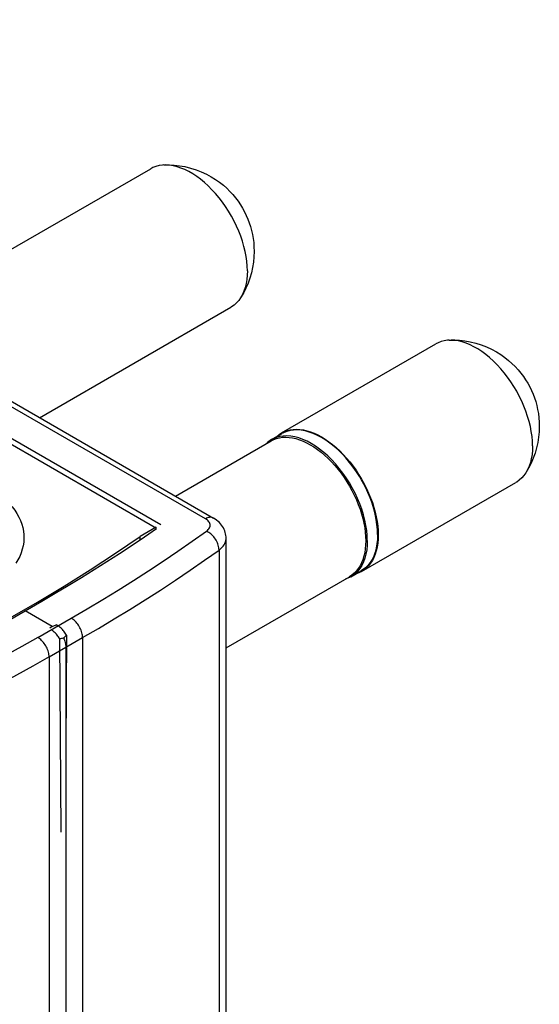
# Model space of a CAD drawing. Units: millimetres. Extents: x 123 to 186, y -25 to 234.
# Drawn here: x 170 to 186, y 203 to 234 of the extents above; entities that cross this region are included whole.
import ezdxf

# ---------------------------------------------------------------- set-up
doc = ezdxf.new("R2010")
doc.units = ezdxf.units.MM
doc.header["$LTSCALE"] = 16.335
doc.layers.get('0').update_dxf_attribs({"linetype": 'CONTINUOUS'})
doc.layers.add('ASSI', color=7, linetype='CONTINUOUS')

msp = doc.modelspace()

# ---------------------------------------------------------------- linework, layer by layer
at = {"color": 253, "linetype": 'CONTINUOUS'}
for p, q in [((175.907, 218.103), (148.943, 233.672)), ((176.332, 217.127), (176.332, 195.654)), ((170.67, 214.398), (171.716, 215.002)), ((171.023, 213.786), (172.07, 214.39)), ((172.07, 214.39), (172.07, 192.917)), ((171.023, 213.786), (171.023, 192.313))]:
    msp.add_line(p, q, dxfattribs=at)
at = {"color": 7, "linetype": 'CONTINUOUS'}
for p, q in [((149.193, 233.696), (176.157, 218.127)), ((148.636, 232.869), (174.517, 217.926)), ((174.381, 217.801), (148.42, 232.79)), ((165.728, 224.149), (174.2, 229.041)), ((170.728, 221.262), (176.7, 224.711)), ((178.287, 220.785), (183.109, 223.57)), ((177.977, 220.577), (177.931, 220.549)), ((177.958, 220.538), (178.041, 220.58)), ((177.977, 220.577), (178.299, 220.764)), ((178.287, 220.785), (178.371, 220.828)), ((178.347, 220.789), (178.3, 220.764)), ((180.787, 216.455), (185.609, 219.24)), ((174.368, 217.84), (173.872, 217.554)), ((174.001, 217.54), (174.381, 217.801)), ((173.872, 217.453), (173.872, 217.554)), ((176.554, 196.017), (176.554, 217.49)), ((181.301, 217.736), (181.305, 217.6)), ((180.404, 216.265), (180.305, 216.224)), ((180.452, 216.291), (180.404, 216.265)), ((180.486, 216.345), (180.409, 216.295)), ((180.452, 216.291), (180.775, 216.477)), ((180.787, 216.455), (180.703, 216.413)), ((180.82, 216.505), (180.774, 216.477)), ((180.305, 216.224), (180.269, 216.214)), ((169.751, 214.929), (170.797, 215.533)), ((169.812, 215.008), (170.66, 215.498)), ((171.122, 214.741), (170.274, 215.231)), ((171.122, 214.741), (171.051, 214.683)), ((171.122, 214.741), (171.247, 214.792)), ((171.299, 214.762), (171.247, 214.792)), ((171.495, 214.395), (171.514, 214.417)), ((171.514, 214.417), (171.533, 214.439)), ((171.563, 214.471), (171.547, 211)), ((171.38, 214.356), (171.352, 214.35)), ((171.352, 214.35), (171.392, 208.311)), ((171.408, 214.361), (171.38, 214.356)), ((171.435, 214.366), (171.408, 214.361)), ((171.476, 214.374), (171.495, 214.395)), ((171.547, 214.088), (171.547, 192.615))]:
    msp.add_line(p, q, dxfattribs=at)
for points in [[(174.613, 229.157), (174.566, 229.154), (174.461, 229.139), (174.361, 229.113), (174.267, 229.076), (174.2, 229.041)], [(174.613, 229.157), (174.769, 229.159), (174.931, 229.152), (175.098, 229.134), (175.269, 229.105), (175.444, 229.063), (175.614, 229.01), (175.779, 228.947), (175.939, 228.873), (176.088, 228.792), (176.225, 228.707), (176.352, 228.617), (176.468, 228.524), (176.576, 228.429), (176.675, 228.331), (176.766, 228.231), (176.851, 228.128), (176.93, 228.023), (177.002, 227.916), (177.068, 227.807), (177.129, 227.696), (177.183, 227.584), (177.233, 227.469), (177.277, 227.353), (177.315, 227.234), (177.348, 227.113), (177.376, 226.989), (177.398, 226.862), (177.415, 226.731), (177.425, 226.597), (177.429, 226.459)], [(177.218, 225.855), (177.213, 226), (177.2, 226.149), (177.179, 226.302), (177.149, 226.457), (177.111, 226.615), (177.065, 226.773), (177.011, 226.933), (176.949, 227.092), (176.88, 227.25), (176.804, 227.406), (176.721, 227.559), (176.633, 227.71), (176.538, 227.856), (176.438, 227.997), (176.334, 228.133), (176.225, 228.263), (176.112, 228.386), (175.996, 228.502), (175.877, 228.609), (175.757, 228.709), (175.635, 228.799), (175.511, 228.88), (175.388, 228.951), (175.265, 229.012), (175.143, 229.063), (175.022, 229.103), (174.904, 229.132), (174.788, 229.151), (174.675, 229.158)], [(177.429, 226.459), (177.423, 226.291), (177.408, 226.123), (177.381, 225.956), (177.344, 225.79), (177.297, 225.626), (177.239, 225.466), (177.171, 225.309), (177.094, 225.157), (177.007, 225.011)], [(177.218, 225.855), (177.213, 225.715), (177.2, 225.581), (177.179, 225.453), (177.149, 225.332), (177.111, 225.218), (177.065, 225.113), (177.007, 225.011)], [(177.007, 225.011), (176.949, 224.928), (176.88, 224.85), (176.804, 224.782), (176.721, 224.724), (176.7, 224.711)], [(183.523, 223.686), (183.475, 223.683), (183.371, 223.668), (183.271, 223.642), (183.176, 223.605), (183.109, 223.57)], [(183.523, 223.686), (183.679, 223.688), (183.841, 223.681), (184.007, 223.663), (184.179, 223.634), (184.353, 223.592), (184.523, 223.539), (184.689, 223.476), (184.849, 223.402), (184.998, 223.321), (185.134, 223.236), (185.261, 223.146), (185.378, 223.053), (185.485, 222.958), (185.584, 222.86), (185.676, 222.76), (185.761, 222.657), (185.84, 222.552), (185.912, 222.445), (185.978, 222.336), (186.038, 222.225), (186.093, 222.113), (186.142, 221.998), (186.186, 221.882), (186.225, 221.763), (186.258, 221.642), (186.286, 221.518), (186.308, 221.391), (186.324, 221.261), (186.335, 221.126), (186.338, 220.988)], [(186.127, 220.384), (186.123, 220.529), (186.11, 220.678), (186.088, 220.831), (186.059, 220.986), (186.02, 221.144), (185.974, 221.303), (185.92, 221.462), (185.858, 221.621), (185.789, 221.779), (185.714, 221.935), (185.631, 222.088), (185.542, 222.239), (185.448, 222.385), (185.348, 222.526), (185.243, 222.662), (185.134, 222.792), (185.022, 222.915), (184.906, 223.031), (184.787, 223.138), (184.666, 223.238), (184.544, 223.328), (184.421, 223.409), (184.298, 223.48), (184.175, 223.541), (184.052, 223.592), (183.932, 223.632), (183.813, 223.661), (183.697, 223.68), (183.584, 223.687)], [(181.287, 217.61), (181.282, 217.765), (181.267, 217.924), (181.243, 218.085), (181.209, 218.25), (181.166, 218.418), (181.114, 218.587), (181.053, 218.755), (180.983, 218.924), (180.905, 219.09), (180.82, 219.254), (180.727, 219.415), (180.628, 219.57), (180.523, 219.72), (180.412, 219.865), (180.296, 220.003), (180.177, 220.132), (180.053, 220.254), (179.926, 220.366), (179.798, 220.468), (179.668, 220.56), (179.537, 220.641), (179.406, 220.711), (179.276, 220.769), (179.148, 220.815), (179.021, 220.849), (178.897, 220.871), (178.778, 220.879), (178.662, 220.876), (178.551, 220.859), (178.446, 220.83), (178.347, 220.789)], [(178.371, 220.828), (178.461, 220.861), (178.555, 220.885), (178.653, 220.898), (178.755, 220.902), (178.861, 220.897), (178.969, 220.881), (179.08, 220.856), (179.192, 220.821), (179.306, 220.777), (179.422, 220.724), (179.537, 220.662), (179.652, 220.591), (179.768, 220.511), (179.882, 220.423), (179.994, 220.328), (180.105, 220.225), (180.214, 220.116), (180.319, 220), (180.421, 219.878), (180.519, 219.751), (180.613, 219.619), (180.703, 219.482), (180.787, 219.342), (180.866, 219.199), (180.94, 219.053), (181.007, 218.906), (181.068, 218.757), (181.122, 218.608), (181.17, 218.459), (181.211, 218.31), (181.245, 218.163), (181.271, 218.018), (181.29, 217.876), (181.301, 217.736)], [(186.338, 220.988), (186.333, 220.821), (186.317, 220.652), (186.291, 220.485), (186.254, 220.319), (186.207, 220.156), (186.149, 219.995), (186.081, 219.838), (186.004, 219.686), (185.917, 219.54)], [(180.964, 217.423), (180.959, 217.577), (180.945, 217.736), (180.92, 217.898), (180.886, 218.064), (180.843, 218.232), (180.791, 218.4), (180.73, 218.569), (180.66, 218.737), (180.582, 218.904), (180.497, 219.068), (180.404, 219.228), (180.305, 219.384), (180.2, 219.534), (180.089, 219.679), (179.973, 219.816), (179.853, 219.946), (179.73, 220.067), (179.604, 220.179), (179.475, 220.282), (179.345, 220.374), (179.214, 220.455), (179.083, 220.525), (178.953, 220.583), (178.825, 220.629), (178.698, 220.663), (178.575, 220.684), (178.455, 220.693), (178.339, 220.689), (178.228, 220.673), (178.123, 220.644), (178.024, 220.603), (177.977, 220.577)], [(178.041, 220.58), (178.129, 220.612), (178.221, 220.635), (178.317, 220.649), (178.417, 220.653), (178.52, 220.647), (178.627, 220.632), (178.735, 220.607), (178.845, 220.573), (178.957, 220.53), (179.07, 220.478), (179.183, 220.417)], [(178.126, 220.663), (178.134, 220.673), (178.208, 220.734), (178.287, 220.785)], [(177.931, 220.549), (177.846, 220.484), (177.819, 220.458)], [(179.183, 220.417), (179.297, 220.347), (179.41, 220.269), (179.521, 220.183), (179.632, 220.09), (179.74, 219.989), (179.846, 219.882), (179.95, 219.768), (180.05, 219.648), (180.146, 219.524), (180.238, 219.394), (180.326, 219.261), (180.408, 219.123), (180.486, 218.983), (180.558, 218.84), (180.624, 218.696), (180.684, 218.55), (180.737, 218.404), (180.784, 218.258), (180.824, 218.112), (180.857, 217.968), (180.883, 217.825), (180.901, 217.686), (180.912, 217.549), (180.916, 217.416)], [(186.127, 220.384), (186.123, 220.244), (186.11, 220.11), (186.088, 219.982), (186.059, 219.861), (186.02, 219.748), (185.974, 219.642), (185.917, 219.54)], [(185.917, 219.54), (185.858, 219.458), (185.789, 219.379), (185.714, 219.311), (185.631, 219.253), (185.609, 219.24)], [(176.554, 217.49), (176.552, 217.537), (176.547, 217.585), (176.539, 217.632), (176.527, 217.679), (176.511, 217.725), (176.492, 217.771), (176.47, 217.816), (176.444, 217.86), (176.414, 217.903), (176.381, 217.945), (176.343, 217.985), (176.302, 218.024), (176.258, 218.06), (176.209, 218.095), (176.157, 218.127)], [(170.66, 215.498), (171.491, 215.997), (172.302, 216.506), (173.096, 217.025), (173.872, 217.554)], [(170.797, 215.533), (171.213, 215.776), (171.625, 216.021), (172.032, 216.268), (172.434, 216.518), (172.833, 216.77), (173.227, 217.024), (173.616, 217.281), (174.001, 217.54)], [(181.305, 217.6), (181.301, 217.468), (181.29, 217.341), (181.271, 217.221), (181.245, 217.106), (181.211, 216.998), (181.17, 216.896), (181.122, 216.802), (181.068, 216.716), (181.007, 216.638), (180.94, 216.568), (180.866, 216.507), (180.787, 216.455)], [(181.287, 217.61), (181.282, 217.46), (181.267, 217.319), (181.243, 217.186), (181.209, 217.059), (181.166, 216.941), (181.114, 216.833), (181.053, 216.735), (180.983, 216.647), (180.905, 216.57), (180.82, 216.505)], [(180.916, 217.416), (180.912, 217.287), (180.901, 217.163), (180.883, 217.045), (180.857, 216.932), (180.824, 216.826), (180.784, 216.727), (180.737, 216.634), (180.684, 216.55)], [(180.964, 217.423), (180.959, 217.275), (180.945, 217.134), (180.92, 216.999), (180.886, 216.873), (180.843, 216.755), (180.791, 216.647), (180.73, 216.548)], [(180.73, 216.548), (180.66, 216.461), (180.582, 216.384), (180.497, 216.319), (180.452, 216.291)], [(180.684, 216.55), (180.624, 216.473), (180.558, 216.405), (180.486, 216.345)], [(180.703, 216.413), (180.613, 216.38), (180.601, 216.377)], [(171.563, 214.471), (171.545, 214.503), (171.527, 214.532), (171.508, 214.561), (171.488, 214.589), (171.466, 214.616), (171.444, 214.642), (171.421, 214.666), (171.397, 214.689), (171.373, 214.71), (171.349, 214.729), (171.324, 214.746), (171.299, 214.762)], [(171.352, 214.35), (171.335, 214.381), (171.316, 214.411), (171.297, 214.439), (171.276, 214.467), (171.254, 214.494), (171.232, 214.52), (171.209, 214.544), (171.185, 214.566), (171.161, 214.587), (171.137, 214.606), (171.112, 214.624), (171.087, 214.639)], [(171.533, 214.439), (171.553, 214.461), (171.563, 214.471)], [(171.476, 214.374), (171.462, 214.371), (171.435, 214.366)], [(171.476, 214.374), (171.491, 214.341), (171.503, 214.309), (171.515, 214.276), (171.524, 214.244), (171.532, 214.211), (171.539, 214.18), (171.543, 214.148), (171.546, 214.118), (171.547, 214.088)]]:
    msp.add_lwpolyline(points, dxfattribs=at)
at = {"color": 253, "linetype": 'CONTINUOUS'}
for points in [[(169.09, 219.12), (169.225, 219.038), (169.353, 218.952), (169.472, 218.863), (169.585, 218.77), (169.689, 218.675), (169.785, 218.576), (169.872, 218.475), (169.95, 218.371), (170.019, 218.265), (170.079, 218.158), (170.13, 218.049), (170.171, 217.938), (170.202, 217.827), (170.224, 217.714), (170.236, 217.602), (170.239, 217.489), (170.231, 217.376), (170.214, 217.263), (170.188, 217.151), (170.151, 217.04), (170.105, 216.93), (170.05, 216.822), (169.985, 216.715)], [(176.157, 218.127), (176.135, 218.138), (176.11, 218.146), (176.084, 218.15), (176.057, 218.151), (176.028, 218.148), (175.999, 218.141), (175.969, 218.132), (175.938, 218.119), (175.907, 218.103)], [(175.943, 217.717), (175.972, 217.74), (175.997, 217.764), (176.017, 217.789), (176.033, 217.816), (176.045, 217.844), (176.052, 217.871), (176.054, 217.9), (176.051, 217.928), (176.044, 217.956), (176.032, 217.983), (176.015, 218.01), (175.994, 218.035), (175.969, 218.059), (175.94, 218.081), (175.907, 218.103)], [(171.716, 215.002), (172.21, 215.291), (172.699, 215.583), (173.18, 215.878), (173.656, 216.177), (174.126, 216.479), (174.59, 216.784), (175.047, 217.092), (175.498, 217.403), (175.943, 217.717)], [(176.332, 217.127), (176.331, 217.164), (176.326, 217.201), (176.319, 217.239), (176.309, 217.278), (176.296, 217.317), (176.28, 217.356), (176.262, 217.394), (176.241, 217.432), (176.218, 217.469), (176.193, 217.505), (176.166, 217.539), (176.137, 217.572), (176.107, 217.602), (176.076, 217.63), (176.044, 217.656), (176.01, 217.679), (175.977, 217.7), (175.943, 217.717)], [(176.332, 217.127), (176.38, 217.165), (176.423, 217.205), (176.461, 217.247), (176.492, 217.29), (176.517, 217.335), (176.536, 217.381), (176.548, 217.427), (176.553, 217.474), (176.554, 217.49)], [(172.07, 214.39), (172.568, 214.681), (173.06, 214.976), (173.546, 215.273), (174.026, 215.574), (174.5, 215.879), (174.968, 216.186), (175.429, 216.497), (175.884, 216.811), (176.332, 217.127)], [(172.07, 214.39), (172.069, 214.426), (172.065, 214.464), (172.058, 214.503), (172.049, 214.542), (172.037, 214.582), (172.023, 214.622), (172.006, 214.661), (171.987, 214.7), (171.966, 214.739), (171.944, 214.776), (171.919, 214.812), (171.893, 214.846), (171.866, 214.878), (171.837, 214.908), (171.808, 214.936), (171.778, 214.961), (171.747, 214.983), (171.716, 215.002)], [(170.67, 214.398), (170.17, 214.113), (169.664, 213.831), (169.153, 213.553), (168.636, 213.278), (168.113, 213.007), (167.585, 212.739), (167.052, 212.475), (166.513, 212.215), (165.968, 211.958)], [(171.023, 213.786), (171.022, 213.822), (171.018, 213.86), (171.011, 213.898), (171.002, 213.938), (170.99, 213.978), (170.976, 214.017), (170.96, 214.057), (170.941, 214.096), (170.92, 214.134), (170.897, 214.171), (170.873, 214.207), (170.847, 214.241), (170.819, 214.274), (170.791, 214.304), (170.761, 214.331), (170.731, 214.357), (170.701, 214.379), (170.67, 214.398)], [(171.023, 213.786), (170.519, 213.498), (170.009, 213.214), (169.494, 212.933), (168.972, 212.656), (168.445, 212.383), (167.913, 212.113), (167.375, 211.846), (166.831, 211.584), (166.282, 211.325)]]:
    msp.add_lwpolyline(points, dxfattribs=at)
at = {"layer": 'ASSI', "color": 7, "linetype": 'CONTINUOUS'}
for p, q in [((174.97, 218.813), (177.958, 220.538)), ((176.554, 214.069), (180.409, 216.295))]:
    msp.add_line(p, q, dxfattribs=at)

doc.saveas('drawing.dxf')
